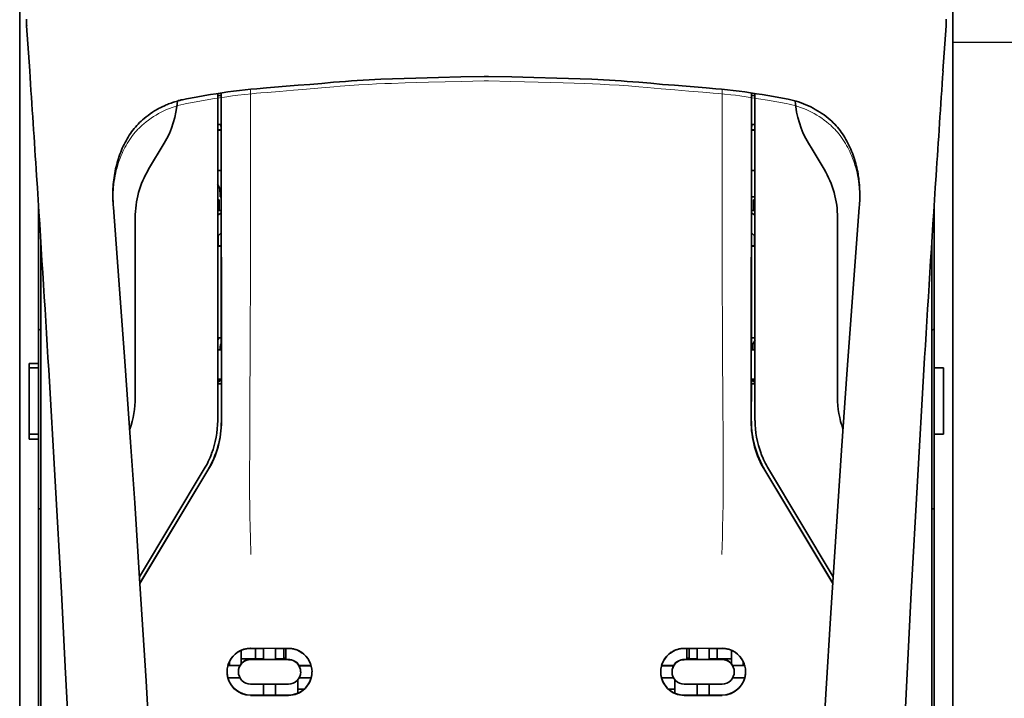
# Model space of a CAD drawing. Units: millimetres. Extents: x -2962 to 12771, y 2859 to 5344.
# Drawn here: x 9146 to 9250, y 4316 to 4388 of the extents above; entities that cross this region are included whole.
import ezdxf

# ---------------------------------------------------------------- set-up
doc = ezdxf.new("R2010")
doc.units = ezdxf.units.MM
doc.layers.add('berendezés', color=7, linetype='Continuous')

msp = doc.modelspace()

# ---------------------------------------------------------------- linework, layer by layer
at = {"color": 5, "lineweight": 35}
for p, q in [((9146.02, 4450.46), (9146.02, 3892.75)), ((9146.02, 4449.97), (9146.02, 4322.1)), ((9146.02, 4449.97), (9146.02, 4322.1)), ((9244.26, 4450.46), (9244.26, 3892.75)), ((9244.26, 4449.97), (9244.26, 4322.1)), ((9148.25, 4321.44), (9148.25, 4364.24)), ((9242.03, 4321.44), (9242.03, 4364.24))]:
    msp.add_line(p, q, dxfattribs=at)
at = {"color": 5, "lineweight": 13}
for p, q in [((9146.02, 4450), (9146.02, 4322.13)), ((9146.02, 4450), (9146.02, 4322.13)), ((9244.26, 4450), (9244.26, 4322.13)), ((9148.25, 4321.45), (9148.25, 4364.24)), ((9242.03, 4321.45), (9242.03, 4364.24))]:
    msp.add_line(p, q, dxfattribs=at)
at = {"color": 5, "lineweight": 35, "ltscale": 0.003325}
msp.add_line((9146.73, 4387.51), (9146.72, 4387.77), dxfattribs=at)
at = {"color": 5, "lineweight": 35, "ltscale": 0.003319}
msp.add_line((9243.56, 4387.77), (9243.56, 4387.51), dxfattribs=at)
at = {"color": 5, "lineweight": 35, "ltscale": 0.059712}
msp.add_line((9146.75, 4387.07), (9147.07, 4382.34), dxfattribs=at)
at = {"color": 5, "lineweight": 13, "ltscale": 0.058879}
msp.add_line((9146.75, 4386.98), (9147.07, 4382.32), dxfattribs=at)
at = {"color": 5, "lineweight": 35, "ltscale": 0.059729}
msp.add_line((9243.53, 4387.07), (9243.21, 4382.34), dxfattribs=at)
at = {"color": 5, "lineweight": 13, "ltscale": 0.058896}
msp.add_line((9243.53, 4386.98), (9243.21, 4382.32), dxfattribs=at)
at = {"color": 5, "lineweight": 35, "ltscale": 0.002649}
for p, q in [((9195.12, 4381.75), (9194.91, 4381.75)), ((9195.37, 4381.75), (9195.16, 4381.75))]:
    msp.add_line(p, q, dxfattribs=at)
at = {"color": 5, "lineweight": 13, "ltscale": 0.00257}
for p, q in [((9195.12, 4381.27), (9194.92, 4381.27)), ((9195.37, 4381.27), (9195.16, 4381.27))]:
    msp.add_line(p, q, dxfattribs=at)
at = {"color": 5, "lineweight": 35, "ltscale": 0.000484}
msp.add_line((9195.12, 4381.75), (9195.16, 4381.75), dxfattribs=at)
at = {"color": 5, "lineweight": 13, "ltscale": 0.000567}
msp.add_line((9195.12, 4381.27), (9195.16, 4381.27), dxfattribs=at)
at = {"color": 5, "lineweight": 13, "ltscale": 0.027018}
msp.add_line((9170.33, 4380.39), (9170.33, 4378.25), dxfattribs=at)
at = {"color": 5, "lineweight": 13, "ltscale": 0.027015}
msp.add_line((9219.95, 4380.39), (9219.95, 4378.25), dxfattribs=at)
at = {"color": 5, "lineweight": 35, "ltscale": 0.012912}
msp.add_line((9163.57, 4379.38), (9164.58, 4379.56), dxfattribs=at)
at = {"color": 5, "lineweight": 35, "ltscale": 0.011942}
msp.add_line((9164.58, 4379.56), (9165.51, 4379.73), dxfattribs=at)
at = {"color": 5, "lineweight": 13, "ltscale": 0.011966}
msp.add_line((9164.6, 4379.08), (9165.53, 4379.24), dxfattribs=at)
at = {"color": 5, "lineweight": 35, "ltscale": 0.433455}
msp.add_line((9166.86, 4379.95), (9166.86, 4345.54), dxfattribs=at)
at = {"color": 5, "lineweight": 13, "ltscale": 0.433329}
msp.add_line((9166.86, 4379.95), (9166.86, 4345.55), dxfattribs=at)
at = {"color": 5, "lineweight": 35, "ltscale": 0.001217}
for p, q in [((9166.96, 4379.75), (9166.86, 4379.75)), ((9223.33, 4379.75), (9223.42, 4379.75)), ((9166.86, 4376.67), (9166.96, 4376.67)), ((9223.42, 4376.67), (9223.33, 4376.67)), ((9166.96, 4352.97), (9166.86, 4352.97)), ((9223.33, 4352.97), (9223.42, 4352.97)), ((9166.86, 4349.88), (9166.96, 4349.88)), ((9223.42, 4349.88), (9223.33, 4349.88))]:
    msp.add_line(p, q, dxfattribs=at)
at = {"color": 5, "lineweight": 35, "ltscale": 0.002631}
for p, q in [((9167.16, 4379.75), (9166.96, 4379.75)), ((9223.12, 4379.75), (9223.33, 4379.75)), ((9167.16, 4352.96), (9166.96, 4352.97)), ((9223.12, 4352.96), (9223.33, 4352.97))]:
    msp.add_line(p, q, dxfattribs=at)
at = {"color": 5, "lineweight": 35, "ltscale": 0.000889}
for p, q in [((9167.23, 4379.78), (9167.16, 4379.75)), ((9223.05, 4379.78), (9223.12, 4379.75))]:
    msp.add_line(p, q, dxfattribs=at)
at = {"color": 5, "lineweight": 35, "ltscale": 0.002888}
msp.add_line((9167.23, 4379.78), (9167.23, 4380.01), dxfattribs=at)
at = {"color": 5, "lineweight": 35, "ltscale": 0.435317}
msp.add_line((9167.26, 4345.45), (9167.24, 4380.01), dxfattribs=at)
at = {"color": 5, "lineweight": 35, "ltscale": 0.435316}
msp.add_line((9223.02, 4345.45), (9223.04, 4380.01), dxfattribs=at)
at = {"color": 5, "lineweight": 35, "ltscale": 0.002887}
msp.add_line((9223.05, 4379.78), (9223.05, 4380.01), dxfattribs=at)
at = {"color": 5, "lineweight": 35, "ltscale": 0.433453}
msp.add_line((9223.42, 4345.54), (9223.42, 4379.95), dxfattribs=at)
at = {"color": 5, "lineweight": 13, "ltscale": 0.433327}
msp.add_line((9223.42, 4345.55), (9223.42, 4379.95), dxfattribs=at)
at = {"color": 5, "lineweight": 13, "ltscale": 0.012438}
msp.add_line((9224.75, 4379.24), (9225.72, 4379.07), dxfattribs=at)
at = {"color": 5, "lineweight": 35, "ltscale": 0.012414}
msp.add_line((9224.77, 4379.73), (9225.74, 4379.55), dxfattribs=at)
at = {"color": 5, "lineweight": 35, "ltscale": 0.01244}
msp.add_line((9225.74, 4379.55), (9226.71, 4379.38), dxfattribs=at)
at = {"color": 5, "lineweight": 13, "ltscale": 0.012912}
msp.add_line((9163.59, 4378.9), (9164.6, 4379.08), dxfattribs=at)
at = {"color": 5, "lineweight": 13, "ltscale": 0.01244}
msp.add_line((9225.72, 4379.07), (9226.69, 4378.9), dxfattribs=at)
at = {"color": 5, "lineweight": 35, "ltscale": 0.004696}
for p, q in [((9166.86, 4376.12), (9167.23, 4376.11)), ((9223.42, 4376.12), (9223.05, 4376.11))]:
    msp.add_line(p, q, dxfattribs=at)
at = {"color": 5, "lineweight": 35, "ltscale": 0.004697}
for p, q in [((9166.86, 4376.09), (9167.23, 4376.09)), ((9223.42, 4376.09), (9223.05, 4376.09))]:
    msp.add_line(p, q, dxfattribs=at)
at = {"color": 5, "lineweight": 35, "ltscale": 0.003832}
msp.add_line((9167.16, 4376.67), (9167.23, 4376.37), dxfattribs=at)
at = {"color": 5, "lineweight": 35, "ltscale": 0.294803}
for p, q in [((9167.24, 4352.96), (9167.23, 4376.37)), ((9223.04, 4352.96), (9223.05, 4376.37))]:
    msp.add_line(p, q, dxfattribs=at)
at = {"color": 5, "lineweight": 35, "ltscale": 0.003831}
msp.add_line((9223.12, 4376.67), (9223.05, 4376.37), dxfattribs=at)
at = {"color": 5, "lineweight": 35, "ltscale": 0.040069}
msp.add_line((9159.59, 4371.98), (9161.23, 4374.71), dxfattribs=at)
at = {"color": 5, "lineweight": 35, "ltscale": 0.009106}
msp.add_line((9229.43, 4374.09), (9229.06, 4374.71), dxfattribs=at)
at = {"color": 5, "lineweight": 35, "ltscale": 0.030963}
msp.add_line((9230.69, 4371.98), (9229.43, 4374.09), dxfattribs=at)
at = {"color": 5, "lineweight": 35, "ltscale": 0.004725}
for p, q in [((9167.23, 4371.84), (9166.86, 4371.84)), ((9223.05, 4371.84), (9223.42, 4371.84))]:
    msp.add_line(p, q, dxfattribs=at)
at = {"color": 5, "lineweight": 35, "ltscale": 0.001875}
for p, q in [((9166.86, 4368.75), (9167.01, 4368.75)), ((9223.28, 4368.75), (9223.42, 4368.75)), ((9166.86, 4349.59), (9167.01, 4349.59)), ((9223.28, 4349.59), (9223.42, 4349.59))]:
    msp.add_line(p, q, dxfattribs=at)
at = {"color": 5, "lineweight": 35, "ltscale": 0.013979}
for p, q in [((9167.01, 4367.64), (9167.01, 4368.75)), ((9223.28, 4367.64), (9223.28, 4368.75))]:
    msp.add_line(p, q, dxfattribs=at)
at = {"color": 5, "lineweight": 35, "ltscale": 0.006235}
msp.add_line((9167.11, 4369.09), (9167.11, 4369.59), dxfattribs=at)
at = {"color": 5, "lineweight": 35, "ltscale": 0.001613}
msp.add_line((9167.11, 4369.09), (9167.24, 4369.09), dxfattribs=at)
at = {"color": 5, "lineweight": 35, "ltscale": 0.004747}
msp.add_line((9223.05, 4369.09), (9223.42, 4369.09), dxfattribs=at)
at = {"color": 5, "lineweight": 35, "ltscale": 0.209132}
msp.add_line((9148, 4368.13), (9148, 4351.52), dxfattribs=at)
at = {"color": 5, "lineweight": 35, "ltscale": 0.000285}
msp.add_line((9155.84, 4368.66), (9155.84, 4368.68), dxfattribs=at)
at = {"color": 5, "lineweight": 35, "ltscale": 0.002692}
msp.add_line((9155.85, 4368.45), (9155.84, 4368.66), dxfattribs=at)
at = {"color": 5, "lineweight": 35, "ltscale": 0.000412}
for p, q in [((9155.86, 4368.23), (9155.86, 4368.26)), ((9234.42, 4368.23), (9234.42, 4368.26))]:
    msp.add_line(p, q, dxfattribs=at)
at = {"color": 5, "lineweight": 35, "ltscale": 0.003309}
msp.add_line((9155.88, 4367.96), (9155.86, 4368.23), dxfattribs=at)
at = {"color": 5, "lineweight": 13, "ltscale": 0.003276}
msp.add_line((9155.88, 4367.95), (9155.86, 4368.21), dxfattribs=at)
at = {"color": 5, "lineweight": 35, "ltscale": 0.003318}
msp.add_line((9234.42, 4368.23), (9234.4, 4367.96), dxfattribs=at)
at = {"color": 5, "lineweight": 13, "ltscale": 0.003286}
msp.add_line((9234.42, 4368.21), (9234.4, 4367.95), dxfattribs=at)
at = {"color": 5, "lineweight": 35, "ltscale": 0.00268}
msp.add_line((9234.44, 4368.45), (9234.45, 4368.66), dxfattribs=at)
at = {"color": 5, "lineweight": 35, "ltscale": 0.000295}
msp.add_line((9234.45, 4368.66), (9234.45, 4368.68), dxfattribs=at)
at = {"color": 5, "lineweight": 35, "ltscale": 0.215025}
msp.add_line((9242.28, 4368.13), (9242.28, 4351.06), dxfattribs=at)
at = {"color": 5, "lineweight": 35, "ltscale": 0.238184}
for p, q in [((9158.18, 4366.87), (9158.18, 4347.96)), ((9232.11, 4366.87), (9232.11, 4347.96))]:
    msp.add_line(p, q, dxfattribs=at)
at = {"color": 5, "lineweight": 35, "ltscale": 0.004756}
msp.add_line((9167.24, 4367.64), (9166.86, 4367.64), dxfattribs=at)
at = {"color": 5, "lineweight": 35, "ltscale": 0.000194}
for p, q in [((9166.86, 4367.15), (9166.87, 4367.15)), ((9223.42, 4367.15), (9223.41, 4367.15))]:
    msp.add_line(p, q, dxfattribs=at)
at = {"color": 5, "lineweight": 35, "ltscale": 0.005544}
for p, q in [((9167.24, 4367.4), (9166.87, 4367.15)), ((9223.05, 4367.4), (9223.41, 4367.15))]:
    msp.add_line(p, q, dxfattribs=at)
at = {"color": 5, "lineweight": 35, "ltscale": 0.041289}
for p, q in [((9166.87, 4367.15), (9166.87, 4363.87)), ((9223.41, 4367.15), (9223.41, 4363.87))]:
    msp.add_line(p, q, dxfattribs=at)
at = {"color": 5, "lineweight": 35, "ltscale": 0.004755}
msp.add_line((9223.42, 4367.64), (9223.05, 4367.64), dxfattribs=at)
at = {"color": 5, "lineweight": 35, "ltscale": 0.0062}
msp.add_line((9232.11, 4367.36), (9232.11, 4366.87), dxfattribs=at)
at = {"color": 5, "lineweight": 35, "ltscale": 0.002653}
for p, q in [((9148.15, 4365.8), (9148, 4365.65)), ((9242.13, 4365.8), (9242.28, 4365.65))]:
    msp.add_line(p, q, dxfattribs=at)
at = {"color": 5, "lineweight": 35, "ltscale": 0.005705}
for p, q in [((9167.24, 4365.3), (9166.92, 4364.97)), ((9223.05, 4365.3), (9223.36, 4364.97))]:
    msp.add_line(p, q, dxfattribs=at)
at = {"color": 5, "lineweight": 35, "ltscale": 0.000618}
for p, q in [((9166.91, 4363.9), (9166.87, 4363.87)), ((9223.37, 4363.9), (9223.41, 4363.87))]:
    msp.add_line(p, q, dxfattribs=at)
at = {"color": 5, "lineweight": 35, "ltscale": 0.004654}
for p, q in [((9167.24, 4363.87), (9166.87, 4363.87)), ((9223.04, 4363.87), (9223.41, 4363.87))]:
    msp.add_line(p, q, dxfattribs=at)
at = {"color": 5, "lineweight": 35, "ltscale": 0.007536}
for p, q in [((9166.91, 4364.5), (9166.91, 4363.9)), ((9223.37, 4364.5), (9223.37, 4363.9))]:
    msp.add_line(p, q, dxfattribs=at)
at = {"color": 5, "lineweight": 35, "ltscale": 0.004145}
for p, q in [((9167.24, 4363.9), (9166.91, 4363.9)), ((9223.04, 4363.9), (9223.37, 4363.9))]:
    msp.add_line(p, q, dxfattribs=at)
at = {"color": 5, "lineweight": 35, "ltscale": 0.004419}
for p, q in [((9148.25, 4354.98), (9148, 4355.23)), ((9242.03, 4354.98), (9242.28, 4355.23))]:
    msp.add_line(p, q, dxfattribs=at)
at = {"color": 5, "lineweight": 35, "ltscale": 0.004847}
for p, q in [((9167.24, 4354.23), (9166.86, 4354.24)), ((9223.04, 4354.23), (9223.42, 4354.24))]:
    msp.add_line(p, q, dxfattribs=at)
at = {"color": 5, "lineweight": 35, "ltscale": 0.002956}
for p, q in [((9167.11, 4352.96), (9167.11, 4353.2)), ((9223.18, 4352.96), (9223.18, 4353.2))]:
    msp.add_line(p, q, dxfattribs=at)
at = {"color": 5, "lineweight": 35, "ltscale": 0.001011}
for p, q in [((9167.24, 4352.96), (9167.16, 4352.96)), ((9223.04, 4352.96), (9223.12, 4352.96))]:
    msp.add_line(p, q, dxfattribs=at)
at = {"color": 5, "lineweight": 35, "ltscale": 0.0125}
for p, q in [((9147.01, 4351.52), (9148, 4351.52)), ((9147.01, 4351.06), (9148, 4351.06)), ((9242.28, 4351.06), (9243.27, 4351.06)), ((9148, 4344.11), (9147.01, 4344.11)), ((9242.28, 4344.11), (9243.27, 4344.11)), ((9148, 4343.58), (9147.01, 4343.58))]:
    msp.add_line(p, q, dxfattribs=at)
at = {"color": 5, "lineweight": 35, "ltscale": 0.005893}
for p, q in [((9147.01, 4351.06), (9147.01, 4351.52)), ((9148, 4351.52), (9148, 4351.06))]:
    msp.add_line(p, q, dxfattribs=at)
at = {"color": 5, "lineweight": 35, "ltscale": 0.0875}
for p, q in [((9147.01, 4344.11), (9147.01, 4351.06)), ((9243.27, 4344.11), (9243.27, 4351.06))]:
    msp.add_line(p, q, dxfattribs=at)
at = {"color": 5, "lineweight": 35, "ltscale": 0.08854}
msp.add_line((9148, 4351.06), (9148, 4344.03), dxfattribs=at)
at = {"color": 5, "lineweight": 35, "ltscale": 0.087501}
msp.add_line((9242.28, 4344.11), (9242.28, 4351.06), dxfattribs=at)
at = {"color": 5, "lineweight": 35, "ltscale": 0.004881}
for p, q in [((9166.86, 4349.39), (9167.25, 4349.39)), ((9223.04, 4349.39), (9223.42, 4349.39))]:
    msp.add_line(p, q, dxfattribs=at)
at = {"color": 5, "lineweight": 35, "ltscale": 0.003671}
for p, q in [((9167.01, 4349.59), (9167.01, 4349.88)), ((9223.28, 4349.59), (9223.28, 4349.88))]:
    msp.add_line(p, q, dxfattribs=at)
at = {"color": 5, "lineweight": 35, "ltscale": 0.004263}
msp.add_line((9167.16, 4349.87), (9167.25, 4349.54), dxfattribs=at)
at = {"color": 5, "lineweight": 35, "ltscale": 0.051167}
for p, q in [((9167.25, 4345.48), (9167.25, 4349.54)), ((9223.03, 4345.48), (9223.04, 4349.54))]:
    msp.add_line(p, q, dxfattribs=at)
at = {"color": 5, "lineweight": 35, "ltscale": 0.004262}
msp.add_line((9223.12, 4349.87), (9223.04, 4349.54), dxfattribs=at)
at = {"color": 5, "lineweight": 35, "ltscale": 0.006653}
for p, q in [((9147.01, 4344.11), (9147.01, 4343.58)), ((9148, 4343.58), (9148, 4344.11))]:
    msp.add_line(p, q, dxfattribs=at)
at = {"color": 5, "lineweight": 35, "ltscale": 0.276917}
msp.add_line((9242.28, 4344.11), (9242.28, 4322.13), dxfattribs=at)
at = {"color": 5, "lineweight": 35, "ltscale": 0.270264}
msp.add_line((9148, 4343.58), (9148, 4322.13), dxfattribs=at)
at = {"color": 5, "lineweight": 13, "ltscale": 0.000337}
msp.add_line((9166.86, 4342.79), (9166.86, 4342.81), dxfattribs=at)
at = {"color": 5, "lineweight": 13, "ltscale": 0.000344}
msp.add_line((9223.42, 4342.79), (9223.42, 4342.81), dxfattribs=at)
at = {"color": 5, "lineweight": 35, "ltscale": 0.166604}
for p, q in [((9165.44, 4340.43), (9158.64, 4329.09)), ((9231.65, 4329.09), (9224.84, 4340.43))]:
    msp.add_line(p, q, dxfattribs=at)
at = {"color": 5, "lineweight": 13, "ltscale": 0.166577}
for p, q in [((9165.44, 4340.43), (9158.64, 4329.09)), ((9231.65, 4329.09), (9224.84, 4340.43))]:
    msp.add_line(p, q, dxfattribs=at)
at = {"color": 5, "lineweight": 35, "ltscale": 0.174762}
for p, q in [((9165.82, 4340.32), (9158.68, 4328.43)), ((9224.46, 4340.32), (9231.6, 4328.43))]:
    msp.add_line(p, q, dxfattribs=at)
at = {"color": 5, "lineweight": 35, "ltscale": 0.175029}
for p, q in [((9165.84, 4340.29), (9158.68, 4328.38)), ((9224.45, 4340.29), (9231.6, 4328.38))]:
    msp.add_line(p, q, dxfattribs=at)
at = {"color": 5, "lineweight": 35, "ltscale": 0.003125}
for p, q in [((9148, 4336.22), (9148.25, 4336.22)), ((9242.03, 4336.22), (9242.28, 4336.22)), ((9174.05, 4320.52), (9173.81, 4320.52)), ((9216.48, 4320.52), (9216.23, 4320.52))]:
    msp.add_line(p, q, dxfattribs=at)
at = {"color": 5, "lineweight": 13, "ltscale": 0.142362}
for p, q in [((9146.02, 4322.13), (9146.02, 4310.82)), ((9146.02, 4310.82), (9146.02, 4322.13)), ((9244.26, 4322.13), (9244.26, 4310.82))]:
    msp.add_line(p, q, dxfattribs=at)
at = {"color": 5, "lineweight": 35, "ltscale": 0.142362}
for p, q in [((9148, 4322.13), (9148, 4310.82)), ((9242.28, 4310.82), (9242.28, 4322.13))]:
    msp.add_line(p, q, dxfattribs=at)
at = {"color": 5, "lineweight": 35, "ltscale": 0.138616}
for p, q in [((9146.02, 4311.09), (9146.02, 4322.1)), ((9146.02, 4322.1), (9146.02, 4311.09)), ((9244.26, 4311.09), (9244.26, 4322.1))]:
    msp.add_line(p, q, dxfattribs=at)
at = {"color": 5, "lineweight": 13, "ltscale": 0.196584}
for p, q in [((9148.25, 4305.85), (9148.25, 4321.45)), ((9242.03, 4305.85), (9242.03, 4321.45))]:
    msp.add_line(p, q, dxfattribs=at)
at = {"color": 5, "lineweight": 35, "ltscale": 0.194391}
for p, q in [((9148.25, 4306.01), (9148.25, 4321.44)), ((9242.03, 4306.01), (9242.03, 4321.44))]:
    msp.add_line(p, q, dxfattribs=at)
at = {"color": 5, "lineweight": 35, "ltscale": 0.01736}
msp.add_line((9169.34, 4319.96), (9169.34, 4321.34), dxfattribs=at)
at = {"color": 5, "lineweight": 35, "ltscale": 0.05}
for p, q in [((9170.33, 4321.56), (9174.3, 4321.55)), ((9219.95, 4321.56), (9215.98, 4321.55)), ((9174.3, 4320.36), (9170.33, 4320.37)), ((9215.98, 4320.36), (9219.95, 4320.37)), ((9170.33, 4317.79), (9174.3, 4317.78)), ((9219.95, 4317.79), (9215.98, 4317.78)), ((9170.33, 4316.6), (9174.3, 4316.6)), ((9219.95, 4316.6), (9215.98, 4316.6))]:
    msp.add_line(p, q, dxfattribs=at)
at = {"color": 5, "lineweight": 35, "ltscale": 0.016867}
for p, q in [((9170.33, 4321.55), (9171.67, 4321.55)), ((9219.95, 4321.55), (9218.61, 4321.55))]:
    msp.add_line(p, q, dxfattribs=at)
at = {"color": 5, "lineweight": 35, "ltscale": 0.013689}
for p, q in [((9170.85, 4321.55), (9170.85, 4320.46)), ((9219.43, 4321.55), (9219.43, 4320.46))]:
    msp.add_line(p, q, dxfattribs=at)
at = {"color": 5, "lineweight": 35, "ltscale": 0.005738}
for p, q in [((9171.67, 4321.56), (9171.67, 4321.1)), ((9218.61, 4321.56), (9218.61, 4321.1))]:
    msp.add_line(p, q, dxfattribs=at)
at = {"color": 5, "lineweight": 35, "ltscale": 0.009099}
for p, q in [((9171.67, 4320.38), (9171.67, 4321.1)), ((9172.96, 4320.38), (9172.96, 4321.1)), ((9217.32, 4320.38), (9217.32, 4321.1)), ((9218.61, 4320.38), (9218.61, 4321.1))]:
    msp.add_line(p, q, dxfattribs=at)
at = {"color": 5, "lineweight": 35, "ltscale": 0.005739}
for p, q in [((9172.96, 4321.56), (9172.96, 4321.1)), ((9217.32, 4321.56), (9217.32, 4321.1))]:
    msp.add_line(p, q, dxfattribs=at)
at = {"color": 5, "lineweight": 35, "ltscale": 0.016883}
for p, q in [((9172.96, 4321.54), (9174.3, 4321.54)), ((9217.32, 4321.54), (9215.98, 4321.54))]:
    msp.add_line(p, q, dxfattribs=at)
at = {"color": 5, "lineweight": 35, "ltscale": 0.01363}
for p, q in [((9173.81, 4321.54), (9173.81, 4320.46)), ((9216.48, 4321.54), (9216.48, 4320.46))]:
    msp.add_line(p, q, dxfattribs=at)
at = {"color": 5, "lineweight": 35, "ltscale": 0.014525}
for p, q in [((9174.05, 4321.54), (9174.05, 4320.39)), ((9216.23, 4321.54), (9216.23, 4320.39))]:
    msp.add_line(p, q, dxfattribs=at)
at = {"color": 5, "lineweight": 35, "ltscale": 0.006858}
msp.add_line((9220.94, 4320.8), (9220.94, 4321.34), dxfattribs=at)
at = {"color": 5, "lineweight": 35, "ltscale": 0.005011}
for p, q in [((9168.1, 4319.75), (9168.1, 4320.15)), ((9222.18, 4319.75), (9222.18, 4320.15))]:
    msp.add_line(p, q, dxfattribs=at)
at = {"color": 5, "lineweight": 35, "ltscale": 0.00625}
for p, q in [((9169.34, 4320.46), (9169.84, 4320.46)), ((9220.45, 4320.46), (9220.94, 4320.46))]:
    msp.add_line(p, q, dxfattribs=at)
at = {"color": 5, "lineweight": 35, "ltscale": 0.012758}
for p, q in [((9170.85, 4320.46), (9169.84, 4320.46)), ((9220.45, 4320.46), (9219.43, 4320.46))]:
    msp.add_line(p, q, dxfattribs=at)
at = {"color": 5, "lineweight": 35, "ltscale": 0.016875}
for p, q in [((9171.67, 4320.39), (9170.33, 4320.4)), ((9174.3, 4320.39), (9172.96, 4320.39)), ((9215.98, 4320.39), (9217.32, 4320.39)), ((9218.61, 4320.39), (9219.95, 4320.4)), ((9170.33, 4316.63), (9171.67, 4316.63)), ((9172.96, 4316.63), (9174.3, 4316.62)), ((9217.32, 4316.63), (9215.98, 4316.62)), ((9219.95, 4316.63), (9218.61, 4316.63))]:
    msp.add_line(p, q, dxfattribs=at)
at = {"color": 5, "lineweight": 35, "ltscale": 0.010366}
msp.add_line((9170.85, 4320.46), (9171.67, 4320.46), dxfattribs=at)
at = {"color": 5, "lineweight": 35, "ltscale": 0.01625}
for p, q in [((9172.96, 4320.38), (9171.67, 4320.38)), ((9217.32, 4320.38), (9218.61, 4320.38)), ((9171.67, 4316.61), (9172.96, 4316.61)), ((9218.61, 4316.61), (9217.32, 4316.61))]:
    msp.add_line(p, q, dxfattribs=at)
at = {"color": 5, "lineweight": 35, "ltscale": 0.010626}
msp.add_line((9172.96, 4320.46), (9173.81, 4320.46), dxfattribs=at)
at = {"color": 5, "lineweight": 35, "ltscale": 0.010624}
msp.add_line((9217.32, 4320.46), (9216.48, 4320.46), dxfattribs=at)
at = {"color": 5, "lineweight": 35, "ltscale": 0.010368}
msp.add_line((9219.43, 4320.46), (9218.61, 4320.46), dxfattribs=at)
at = {"color": 5, "lineweight": 35, "ltscale": 0.007621}
msp.add_line((9220.94, 4320.8), (9220.94, 4320.19), dxfattribs=at)
at = {"color": 5, "lineweight": 35, "ltscale": 0.003303}
msp.add_line((9220.94, 4319.93), (9220.94, 4320.19), dxfattribs=at)
at = {"color": 5, "lineweight": 35, "ltscale": 0.016102}
for p, q in [((9167.94, 4319.75), (9169.22, 4319.75)), ((9167.94, 4319.74), (9169.22, 4319.74)), ((9167.94, 4318.45), (9169.22, 4318.45))]:
    msp.add_line(p, q, dxfattribs=at)
at = {"color": 5, "lineweight": 35, "ltscale": 0.000175}
for p, q in [((9169.04, 4319.09), (9169.04, 4319.08)), ((9169.22, 4319.75), (9169.22, 4319.74)), ((9175.42, 4319.74), (9175.42, 4319.73)), ((9214.86, 4319.74), (9214.86, 4319.73)), ((9221.07, 4319.75), (9221.07, 4319.74)), ((9221.24, 4319.08), (9221.24, 4319.09))]:
    msp.add_line(p, q, dxfattribs=at)
at = {"color": 5, "lineweight": 35, "ltscale": 0.000416}
msp.add_line((9169.34, 4319.96), (9169.34, 4319.93), dxfattribs=at)
at = {"color": 5, "lineweight": 35, "ltscale": 0.016103}
for p, q in [((9175.42, 4319.74), (9176.7, 4319.74)), ((9175.42, 4319.73), (9176.7, 4319.73)), ((9214.86, 4319.74), (9213.59, 4319.74)), ((9214.86, 4319.73), (9213.59, 4319.73)), ((9222.35, 4319.75), (9221.07, 4319.75)), ((9222.35, 4319.74), (9221.07, 4319.74)), ((9176.7, 4318.44), (9175.42, 4318.44)), ((9213.59, 4318.44), (9214.86, 4318.44)), ((9222.35, 4318.45), (9221.07, 4318.45))]:
    msp.add_line(p, q, dxfattribs=at)
at = {"color": 5, "lineweight": 35, "ltscale": 0.000179}
for p, q in [((9175.59, 4319.08), (9175.59, 4319.07)), ((9214.69, 4319.07), (9214.69, 4319.08))]:
    msp.add_line(p, q, dxfattribs=at)
at = {"color": 5, "lineweight": 35, "ltscale": 0.000715}
msp.add_line((9175.29, 4318.17), (9175.24, 4318.18), dxfattribs=at)
at = {"color": 5, "lineweight": 35, "ltscale": 0.016952}
for p, q in [((9175.29, 4318.17), (9175.29, 4316.83)), ((9214.99, 4318.17), (9214.99, 4316.83))]:
    msp.add_line(p, q, dxfattribs=at)
at = {"color": 5, "lineweight": 35, "ltscale": 0.000713}
msp.add_line((9215.04, 4318.18), (9214.99, 4318.17), dxfattribs=at)
at = {"color": 5, "lineweight": 35, "ltscale": 0.014785}
for p, q in [((9171.67, 4317.79), (9171.67, 4316.61)), ((9172.96, 4317.79), (9172.96, 4316.61)), ((9217.32, 4317.79), (9217.32, 4316.61)), ((9218.61, 4317.79), (9218.61, 4316.61))]:
    msp.add_line(p, q, dxfattribs=at)
at = {"color": 5, "lineweight": 35, "ltscale": 0.005124}
msp.add_line((9175.29, 4317.24), (9175.29, 4316.83), dxfattribs=at)
at = {"color": 5, "lineweight": 35, "ltscale": 0.008229}
msp.add_line((9175.95, 4317.24), (9175.29, 4317.24), dxfattribs=at)
at = {"color": 5, "lineweight": 35, "ltscale": 0.008109}
msp.add_line((9214.99, 4317.24), (9214.35, 4317.24), dxfattribs=at)
at = {"color": 5, "lineweight": 35}
for points in [[(9165.51, 4379.73), (9166.11, 4379.83), (9166.71, 4379.93), (9167.32, 4380.02), (9167.92, 4380.11), (9168.53, 4380.19), (9169.14, 4380.26), (9169.75, 4380.33), (9170.36, 4380.39), (9170.98, 4380.45), (9172, 4380.54), (9172.83, 4380.61), (9174.07, 4380.71), (9175.32, 4380.81), (9176.57, 4380.91), (9177.82, 4381.02), (9179.07, 4381.13), (9179.69, 4381.18), (9180.31, 4381.23), (9180.93, 4381.28), (9181.55, 4381.32), (9182.17, 4381.35), (9182.79, 4381.39), (9183.4, 4381.42), (9184.02, 4381.45), (9185.25, 4381.49), (9186.49, 4381.54), (9187.71, 4381.57), (9190.12, 4381.64), (9192.47, 4381.69), (9194.91, 4381.75)], [(9195.37, 4381.75), (9197.81, 4381.69), (9200.15, 4381.64), (9202.55, 4381.57), (9203.79, 4381.54), (9205.03, 4381.49), (9206.26, 4381.45), (9206.87, 4381.42), (9207.49, 4381.39), (9208.11, 4381.35), (9208.72, 4381.32), (9209.34, 4381.28), (9209.96, 4381.23), (9210.58, 4381.18), (9211.2, 4381.13), (9212.45, 4381.03), (9213.7, 4380.91), (9214.94, 4380.81), (9216.19, 4380.71), (9217.44, 4380.61), (9218.27, 4380.54), (9219.3, 4380.45), (9219.91, 4380.39), (9220.53, 4380.33), (9221.14, 4380.26), (9221.75, 4380.19), (9222.36, 4380.11), (9222.96, 4380.02), (9223.57, 4379.93), (9224.17, 4379.83), (9224.77, 4379.73)], [(9163.57, 4379.38), (9163.43, 4379.35), (9163.3, 4379.33), (9163.16, 4379.3), (9163.02, 4379.27), (9162.89, 4379.23), (9162.75, 4379.2), (9162.62, 4379.16), (9162.49, 4379.12), (9162.35, 4379.08), (9162.22, 4379.04), (9162.09, 4378.99), (9161.96, 4378.95), (9161.83, 4378.9), (9161.7, 4378.85), (9161.57, 4378.8), (9161.44, 4378.74), (9161.32, 4378.69), (9161.19, 4378.63), (9161.07, 4378.57), (9160.94, 4378.51), (9160.82, 4378.45), (9160.7, 4378.39), (9160.58, 4378.32), (9160.46, 4378.25), (9160.34, 4378.18), (9160.22, 4378.11), (9160.11, 4378.04), (9159.99, 4377.97), (9159.76, 4377.81), (9159.54, 4377.65), (9159.32, 4377.49), (9159.11, 4377.32), (9158.95, 4377.18)], [(9231.33, 4377.18), (9231.13, 4377.35), (9230.91, 4377.52), (9230.69, 4377.69), (9230.47, 4377.85), (9230.24, 4378), (9230.01, 4378.14), (9229.77, 4378.28), (9229.53, 4378.41), (9229.29, 4378.54), (9229.04, 4378.66), (9228.79, 4378.77), (9228.53, 4378.87), (9228.27, 4378.97), (9228.01, 4379.06), (9227.74, 4379.14), (9227.47, 4379.21), (9227.2, 4379.28), (9226.93, 4379.34), (9226.71, 4379.38)], [(9158.95, 4377.18), (9158.79, 4377.04), (9158.64, 4376.89), (9158.49, 4376.74), (9158.35, 4376.59), (9158.2, 4376.42), (9158.07, 4376.26), (9157.93, 4376.09), (9157.8, 4375.91), (9157.68, 4375.73), (9157.56, 4375.55), (9157.44, 4375.37), (9157.32, 4375.18), (9157.22, 4374.98), (9157.11, 4374.79), (9157.01, 4374.59), (9156.91, 4374.39), (9156.82, 4374.18), (9156.73, 4373.97), (9156.65, 4373.76), (9156.57, 4373.55), (9156.49, 4373.34), (9156.42, 4373.12), (9156.35, 4372.9), (9156.29, 4372.68), (9156.23, 4372.46), (9156.17, 4372.23), (9156.12, 4372.01), (9156.07, 4371.78), (9156.03, 4371.55), (9155.99, 4371.32), (9155.95, 4371.09), (9155.92, 4370.85), (9155.9, 4370.62), (9155.87, 4370.38), (9155.86, 4370.15), (9155.84, 4369.91), (9155.83, 4369.67), (9155.83, 4369.43), (9155.82, 4369.19), (9155.83, 4368.95)], [(9231.33, 4377.18), (9231.5, 4377.03), (9231.65, 4376.88), (9231.81, 4376.73), (9231.95, 4376.56), (9232.1, 4376.4), (9232.24, 4376.23), (9232.38, 4376.05), (9232.51, 4375.87), (9232.64, 4375.69), (9232.76, 4375.5), (9232.88, 4375.31), (9232.99, 4375.12), (9233.1, 4374.92), (9233.21, 4374.72), (9233.31, 4374.51), (9233.41, 4374.31), (9233.5, 4374.1), (9233.59, 4373.89), (9233.67, 4373.68), (9233.75, 4373.47), (9233.82, 4373.25), (9233.89, 4373.03), (9233.96, 4372.81), (9234.02, 4372.59), (9234.08, 4372.37), (9234.13, 4372.15), (9234.18, 4371.92), (9234.23, 4371.7), (9234.27, 4371.47), (9234.3, 4371.25), (9234.34, 4371.02), (9234.37, 4370.79), (9234.39, 4370.56), (9234.41, 4370.33), (9234.43, 4370.1), (9234.44, 4369.87), (9234.45, 4369.64), (9234.46, 4369.41), (9234.46, 4369.18), (9234.46, 4368.95)], [(9166.96, 4376.67), (9167.03, 4376.67), (9167.1, 4376.67), (9167.15, 4376.67), (9167.16, 4376.67), (9167.16, 4376.67), (9167.16, 4376.67), (9167.16, 4376.67), (9167.16, 4376.67)], [(9223.33, 4376.67), (9223.25, 4376.67), (9223.18, 4376.67), (9223.13, 4376.67), (9223.12, 4376.67), (9223.12, 4376.67), (9223.12, 4376.67), (9223.12, 4376.67), (9223.12, 4376.67)], [(9162.39, 4196.89), (9162.45, 4200.68), (9162.55, 4209.8), (9162.58, 4218.91), (9162.55, 4228.02), (9162.46, 4237.14), (9162.31, 4246.26), (9162.12, 4254.83), (9161.87, 4263.39), (9161.58, 4271.96), (9161.24, 4280.53), (9160.87, 4289.1), (9160.45, 4297.67), (9159.91, 4307.9), (9159.32, 4318.13), (9158.68, 4328.35), (9158.13, 4336.86), (9157.69, 4343.26), (9157.09, 4351.79), (9156.47, 4360.32), (9155.88, 4367.96)], [(9234.4, 4367.96), (9233.75, 4359.42), (9233.13, 4350.89), (9232.53, 4342.37), (9231.95, 4333.84), (9231.41, 4325.29), (9230.88, 4316.74), (9230.51, 4310.22), (9230.15, 4303.71), (9229.82, 4297.38), (9229.51, 4291.05), (9229.12, 4282.48), (9228.78, 4273.92), (9228.47, 4265.35), (9228.22, 4256.78), (9228.01, 4248.21), (9227.85, 4239.65), (9227.75, 4231.09), (9227.71, 4222.54), (9227.71, 4213.99), (9227.78, 4205.44), (9227.9, 4196.89)], [(9166.92, 4364.97), (9166.92, 4364.97), (9166.92, 4364.97), (9166.92, 4364.94), (9166.92, 4364.88), (9166.91, 4364.64), (9166.91, 4364.5)], [(9223.36, 4364.97), (9223.36, 4364.97), (9223.36, 4364.97), (9223.36, 4364.94), (9223.37, 4364.88), (9223.37, 4364.64), (9223.37, 4364.5)], [(9149.08, 4350.87), (9149.76, 4339.15), (9150.41, 4327.43), (9150.82, 4319.62), (9151.21, 4311.8), (9151.74, 4300.09), (9152.15, 4290.13), (9152.38, 4284.09), (9152.58, 4278.43), (9152.76, 4272.76), (9152.99, 4264.97), (9153.18, 4257.17), (9153.34, 4249.39), (9153.47, 4241.61), (9153.57, 4231.89), (9153.63, 4222.17), (9153.62, 4212.45), (9153.56, 4202.73), (9153.47, 4194.95)], [(9241.21, 4350.87), (9240.52, 4339.15), (9239.87, 4327.43), (9239.46, 4319.62), (9239.08, 4311.8), (9238.54, 4300.09), (9238.13, 4290.13), (9237.9, 4284.09), (9237.7, 4278.43), (9237.52, 4272.76), (9237.3, 4264.97), (9237.1, 4257.17), (9236.94, 4249.39), (9236.82, 4241.6), (9236.71, 4231.89), (9236.66, 4222.17), (9236.66, 4212.45), (9236.72, 4202.73), (9236.81, 4194.95)]]:
    msp.add_lwpolyline(points, dxfattribs=at)
at = {"color": 5, "lineweight": 13}
for points in [[(9165.53, 4379.24), (9166.54, 4379.41), (9167.06, 4379.49), (9167.84, 4379.61), (9168.42, 4379.69), (9168.98, 4379.76), (9169.71, 4379.85), (9170.44, 4379.92), (9170.93, 4379.97), (9171.42, 4380.01), (9172.08, 4380.07), (9173.38, 4380.17), (9174.85, 4380.29), (9175.81, 4380.37), (9177.78, 4380.54), (9179.09, 4380.65), (9179.75, 4380.71), (9180.72, 4380.78), (9181.72, 4380.85), (9182.7, 4380.9), (9183.58, 4380.95), (9184.46, 4380.99), (9185.17, 4381.01), (9186.61, 4381.06), (9187.8, 4381.1), (9189.05, 4381.13), (9190.82, 4381.18), (9192.51, 4381.22), (9194.92, 4381.27)], [(9195.37, 4381.27), (9197.72, 4381.22), (9200.58, 4381.15), (9201.89, 4381.11), (9203.23, 4381.07), (9204.37, 4381.04), (9205.48, 4381), (9206.31, 4380.96), (9207.14, 4380.93), (9208.12, 4380.87), (9209.12, 4380.81), (9210.1, 4380.74), (9211.19, 4380.65), (9212.06, 4380.58), (9213.53, 4380.45), (9215, 4380.32), (9216.46, 4380.21), (9217.93, 4380.09), (9219.01, 4380), (9219.55, 4379.95), (9220.21, 4379.88), (9220.87, 4379.81), (9221.36, 4379.76), (9221.84, 4379.69), (9222.49, 4379.6), (9222.92, 4379.54), (9223.78, 4379.4), (9224.75, 4379.24)], [(9170.33, 4378.24), (9170.31, 4371.62), (9170.3, 4364.99), (9170.3, 4359.12), (9170.29, 4356.08), (9170.28, 4351.73), (9170.26, 4348.61), (9170.23, 4342.37), (9170.22, 4340.28), (9170.21, 4339.26), (9170.22, 4337.69), (9170.23, 4336.67), (9170.24, 4335.62), (9170.27, 4334.2), (9170.3, 4333.26), (9170.35, 4331.43)], [(9219.95, 4378.24), (9219.97, 4371.62), (9219.98, 4364.99), (9219.98, 4359.12), (9219.99, 4356.08), (9220, 4351.73), (9220.02, 4348.61), (9220.06, 4342.37), (9220.07, 4340.28), (9220.07, 4339.26), (9220.07, 4337.69), (9220.06, 4336.67), (9220.04, 4335.62), (9220.01, 4334.2), (9219.99, 4333.26), (9219.93, 4331.43)], [(9159.08, 4376.77), (9158.9, 4376.6), (9158.8, 4376.52), (9158.66, 4376.38), (9158.56, 4376.28), (9158.46, 4376.19), (9158.31, 4376.03), (9158.17, 4375.87), (9158.03, 4375.7), (9157.9, 4375.53), (9157.75, 4375.33), (9157.61, 4375.12), (9157.47, 4374.91), (9157.34, 4374.7), (9157.22, 4374.49), (9157.1, 4374.27), (9156.98, 4374.04), (9156.89, 4373.85), (9156.8, 4373.65), (9156.71, 4373.44), (9156.63, 4373.24), (9156.58, 4373.1), (9156.53, 4372.97), (9156.43, 4372.69), (9156.35, 4372.41), (9156.27, 4372.13), (9156.19, 4371.84), (9156.13, 4371.56), (9156.07, 4371.28), (9156.02, 4370.99), (9155.97, 4370.69), (9155.93, 4370.4), (9155.92, 4370.25), (9155.9, 4370.11), (9155.89, 4369.96), (9155.88, 4369.82), (9155.86, 4369.53), (9155.86, 4369.34), (9155.84, 4368.95)], [(9231.2, 4376.77), (9231.39, 4376.6), (9231.48, 4376.51), (9231.62, 4376.38), (9231.73, 4376.28), (9231.82, 4376.19), (9231.97, 4376.03), (9232.11, 4375.87), (9232.25, 4375.7), (9232.39, 4375.53), (9232.53, 4375.33), (9232.68, 4375.12), (9232.81, 4374.91), (9232.94, 4374.7), (9233.07, 4374.49), (9233.19, 4374.27), (9233.3, 4374.04), (9233.39, 4373.85), (9233.48, 4373.65), (9233.57, 4373.44), (9233.65, 4373.24), (9233.7, 4373.1), (9233.75, 4372.97), (9233.85, 4372.69), (9233.94, 4372.41), (9234.02, 4372.13), (9234.09, 4371.84), (9234.16, 4371.56), (9234.21, 4371.28), (9234.27, 4370.99), (9234.31, 4370.69), (9234.35, 4370.4), (9234.37, 4370.25), (9234.38, 4370.11), (9234.39, 4369.96), (9234.41, 4369.82), (9234.42, 4369.53), (9234.43, 4369.34), (9234.44, 4368.95)], [(9162.39, 4196.85), (9162.49, 4204.69), (9162.53, 4208.65), (9162.57, 4214.51), (9162.58, 4222.99), (9162.53, 4231.59), (9162.42, 4240.19), (9162.26, 4248.67), (9162.15, 4253.67), (9162.01, 4258.68), (9161.86, 4263.95), (9161.68, 4269.22), (9161.29, 4279.49), (9160.83, 4289.76), (9160.33, 4300.03), (9159.71, 4311.45), (9159.03, 4322.83), (9158.3, 4334.24), (9157.73, 4342.79), (9157.12, 4351.34), (9156.72, 4356.88), (9155.88, 4367.95)], [(9234.4, 4367.95), (9233.51, 4356.17), (9233.09, 4350.32), (9232.3, 4338.98), (9231.54, 4327.46), (9230.85, 4316.12), (9230.48, 4309.66), (9230.12, 4303.2), (9229.79, 4296.82), (9229.48, 4290.45), (9229.1, 4281.89), (9228.75, 4273.33), (9228.45, 4264.76), (9228.2, 4256.17), (9228, 4247.64), (9227.85, 4239.11), (9227.75, 4230.51), (9227.71, 4224.8), (9227.7, 4219.1), (9227.72, 4213.39), (9227.74, 4209.59), (9227.83, 4201.99), (9227.9, 4196.85)], [(9149.08, 4350.84), (9149.77, 4339.05), (9150.09, 4333.27), (9150.57, 4324.36), (9151.1, 4313.94), (9151.59, 4303.58), (9152.03, 4293.15), (9152.27, 4287.18), (9152.48, 4281.21), (9152.68, 4275.47), (9152.85, 4269.74), (9153.06, 4261.94), (9153.25, 4254.13), (9153.39, 4246.31), (9153.5, 4238.51), (9153.58, 4230.71), (9153.62, 4222.9), (9153.63, 4215.11), (9153.59, 4206.45), (9153.52, 4199.52), (9153.47, 4194.83)], [(9241.21, 4350.84), (9240.52, 4339.05), (9240.19, 4333.27), (9239.71, 4324.36), (9239.18, 4313.94), (9238.7, 4303.58), (9238.25, 4293.15), (9238.02, 4287.18), (9237.8, 4281.21), (9237.61, 4275.47), (9237.43, 4269.74), (9237.22, 4261.94), (9237.04, 4254.13), (9236.89, 4246.31), (9236.78, 4238.51), (9236.7, 4230.7), (9236.66, 4222.9), (9236.65, 4215.11), (9236.7, 4206.45), (9236.76, 4199.52), (9236.81, 4194.83)]]:
    msp.add_lwpolyline(points, dxfattribs=at)
for centre, radius, start, end in [((9157.6, 4387.61), 10.9, 179.4543, 181.1916), ((9158.13, 4388.35), 11.46, 184.3218, 186.8729), ((9232.15, 4388.35), 11.46, 353.127, 355.6799), ((9232.7, 4387.61), 10.88, 358.8238, 0.5663), ((4482.25, 4068.37), 4675.37, 3.7148, 3.85028), ((13908.03, 4068.38), 4675.37, 176.14985, 176.2853), ((9165.31, 4369.44), 9.61, 100.2866, 130.328), ((9224.98, 4369.44), 9.61, 49.6737, 79.7144), ((4870.93, 4093.26), 4285.9, 3.44563, 3.71946), ((13520.67, 4093.18), 4287.21, 176.28069, 176.55445), ((9168.4, 4368.9), 12.56, 179.7639, 183.1313), ((9221.88, 4368.9), 12.56, 356.8689, 0.2364), ((9156.94, 4345.53), 9.92, 329.0265, 0.094), ((9233.35, 4345.53), 9.93, 179.9124, 210.9676)]:
    msp.add_arc(centre, radius, start, end, dxfattribs=at)
at = {"color": 5, "lineweight": 35}
for centre, radius, start, end in [((9158.09, 4387.85), 11.36, 181.7103, 183.9123), ((9232.2, 4387.85), 11.36, 356.088, 358.2922), ((4474.07, 4067.86), 4683.57, 3.71472, 3.85004), ((13916.22, 4067.87), 4683.57, 176.15011, 176.28539), ((9152.72, 4379.81), 9.92, 329.0332, 356.2411), ((9237.56, 4379.81), 9.92, 183.7596, 210.9669), ((9168.1, 4366.87), 9.92, 149.0338, 180.0127), ((9222.19, 4366.87), 9.92, 359.9874, 30.9663), ((4858.63, 4092.61), 4298.21, 3.44482, 3.71771), ((13531.63, 4092.62), 4298.19, 176.28239, 176.55531), ((9165.62, 4369.59), 1.48, 0.0001, 33.6578), ((9168.77, 4369.23), 12.94, 181.209, 184.288), ((9221.51, 4369.23), 12.95, 355.712, 358.7914), ((9168.1, 4353.2), 1.48, 135.8034, 146.5334), ((9168.1, 4353.2), 0.99, 149.5481, 180.0001), ((9224.66, 4353.2), 1.48, 146.3531, 180.0001), ((9167.02, 4348.06), 1.82, 85.4321, 92.0031), ((9223.26, 4348.06), 1.82, 87.997, 94.568), ((9148.25, 4347.96), 9.93, 340.3899, 0.0052), ((9242.04, 4347.96), 9.93, 179.9949, 199.6101), ((9157.24, 4345.47), 10.01, 329.0375, 0.0443), ((9157.25, 4345.44), 10.01, 329.0377, 0.0439), ((9156.93, 4345.54), 9.93, 339.3908, 0.0045), ((9233.03, 4345.44), 10.01, 179.9559, 210.9622), ((9233.05, 4345.47), 10.01, 179.9558, 210.9626), ((9233.36, 4345.54), 9.93, 179.9957, 200.6092), ((9156.95, 4345.53), 9.91, 329.0295, 339.3878), ((9233.34, 4345.53), 9.91, 200.6121, 210.9706), ((9170.33, 4319.08), 2.48, 123.7697, 180.015), ((9170.33, 4319.07), 2.48, 126.1906, 163.9971), ((9170.33, 4319.07), 2.48, 89.8937, 126.1834), ((9170.33, 4319.08), 2.48, 89.8951, 123.7618), ((9174.3, 4319.07), 2.48, 56.1007, 89.9089), ((9174.3, 4319.06), 2.48, 53.6838, 89.9071), ((9174.3, 4319.07), 2.49, 0.0173, 56.1231), ((9215.99, 4319.07), 2.49, 123.877, 179.9829), ((9215.99, 4319.06), 2.48, 90.0931, 126.3163), ((9215.99, 4319.07), 2.48, 90.0912, 123.8994), ((9219.96, 4319.08), 2.48, 56.2384, 90.105), ((9219.96, 4319.07), 2.48, 53.8167, 90.1064), ((9219.95, 4319.08), 2.48, 359.9851, 56.2304), ((9219.95, 4319.07), 2.48, 16.0031, 53.8095), ((9170.33, 4319.08), 1.29, 89.8797, 179.9988), ((9170.33, 4319.11), 1.29, 89.8858, 149.9589), ((9174.3, 4319.1), 1.29, 29.9808, 89.8954), ((9174.3, 4319.07), 1.29, 0.0412, 89.8994), ((9174.29, 4319.06), 2.49, 15.9994, 53.6957), ((9215.99, 4319.06), 2.49, 126.3044, 164.0008), ((9215.98, 4319.07), 1.29, 90.1007, 179.959), ((9215.98, 4319.1), 1.29, 90.1047, 150.0193), ((9219.95, 4319.11), 1.29, 30.0412, 90.1143), ((9219.95, 4319.08), 1.29, 0.0014, 90.1204), ((9170.33, 4319.1), 2.48, 180.0089, 195.0847), ((9170.33, 4319.09), 2.48, 180.0798, 269.9657), ((9170.33, 4319.09), 1.29, 149.9673, 180.0013), ((9170.33, 4319.08), 1.29, 180.0571, 269.9387), ((9174.31, 4319.07), 2.47, 269.8141, 359.9584), ((9174.31, 4319.07), 1.29, 269.8403, 359.9829), ((9174.3, 4319.08), 1.29, 0.0239, 29.9986), ((9174.31, 4319.08), 2.47, 344.9066, 359.992), ((9215.97, 4319.08), 2.47, 179.9834, 195.0936), ((9215.97, 4319.07), 2.47, 180.0417, 270.1861), ((9215.98, 4319.08), 1.29, 150.0015, 179.9763), ((9215.98, 4319.07), 1.29, 180.0173, 270.1598), ((9219.95, 4319.09), 2.48, 270.0344, 359.9204), ((9219.95, 4319.08), 1.29, 270.0614, 359.943), ((9219.95, 4319.09), 1.29, 359.9987, 30.0328), ((9219.96, 4319.1), 2.48, 344.9155, 0.0003), ((9170.33, 4319.12), 2.48, 195.4754, 269.9471), ((9174.31, 4319.1), 2.47, 269.8282, 344.5146), ((9215.97, 4319.1), 2.47, 195.4855, 270.172), ((9219.95, 4319.12), 2.48, 270.053, 344.5248)]:
    msp.add_arc(centre, radius, start, end, dxfattribs=at)
at = {"layer": 'berendezés', "color": 5, "linetype": 'Continuous', "lineweight": 30}
msp.add_line((9284.34, 4385.29), (9244.26, 4385.33), dxfattribs=at)

doc.saveas('drawing.dxf')
